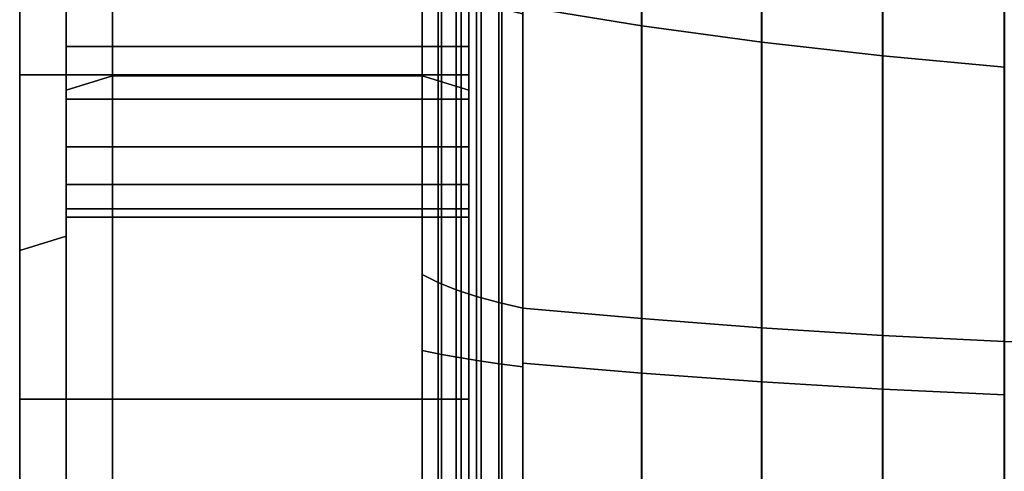
# Model space of a CAD drawing. Extents: x -195 to 296, y -238 to 142.
# Drawn here: x -195 to -131, y 19 to 48 of the extents above; entities that cross this region are included whole.
import ezdxf

# ---------------------------------------------------------------- set-up
doc = ezdxf.new("R2010")
doc.units = 0
doc.header["$MEASUREMENT"] = 0
doc.layers.add('$TD_AUDIT_GENERATED_(27)', color=7, linetype='Continuous')

# ---------------------------------------------------------------- blocks, each defined once
blk = doc.blocks.new('Block_Picture__12106')
at = {"layer": '$TD_AUDIT_GENERATED_(27)', "color": 9}
for points in [[(-166, 112.858, 81.996), (-166, 81.996, 112.858), (-166, 44.084, 60.676), (-166, 60.676, 44.084)], [(-166, 81.996, -112.858), (-166, 112.858, -81.996), (-166, 60.676, -44.084), (-166, 44.084, -60.676)], [(-195, 60.676, 44.084), (-195, 44.084, 60.676), (-195, 62.305, 85.756), (-195, 85.756, 62.305)], [(-195, 44.084, -60.676), (-195, 60.676, -44.084), (-195, 85.756, -62.305), (-195, 62.305, -85.756)], [(-192, 81.996, 112.858), (-192, 43.108, 132.672), (-189, 44.035, 135.526), (-189, 83.759, 115.285)], [(-192, 43.108, -132.672), (-192, 81.996, -112.858), (-189, 83.759, -115.285), (-189, 44.035, -135.526)], [(-189, 83.759, 115.285), (-189, 44.035, 135.526), (-169, 44.035, 135.526), (-169, 83.759, 115.285)], [(-189, 44.035, -135.526), (-189, 83.759, -115.285), (-169, 83.759, -115.285), (-169, 44.035, -135.526)], [(-169, 83.759, 115.285), (-169, 44.035, 135.526), (-166, 43.108, 132.672), (-166, 81.996, 112.858)], [(-169, 44.035, -135.526), (-169, 83.759, -115.285), (-166, 81.996, -112.858), (-166, 43.108, -132.672)], [(-162.5, 48.497, 66.75), (-162.5, 66.75, 48.497), (-154.825, 65.052, 47.263), (-154.825, 47.263, 65.052)], [(-162.5, 66.75, -48.497), (-162.5, 48.497, -66.75), (-154.825, 47.263, -65.052), (-154.825, 65.052, -47.263)], [(-154.825, 47.263, 65.052), (-154.825, 65.052, 47.263), (-147.077, 63.589, 46.2), (-147.077, 46.2, 63.589)], [(-154.825, 65.052, -47.263), (-154.825, 47.263, -65.052), (-147.077, 46.2, -63.589), (-147.077, 63.589, -46.2)], [(-195, 62.305, 85.756), (-195, 32.756, 100.812), (-192, 33.683, 103.665), (-192, 64.069, 88.183)], [(-195, 32.756, -100.812), (-195, 62.305, -85.756), (-192, 64.069, -88.183), (-192, 33.683, -103.665)], [(-147.077, 46.2, 63.589), (-147.077, 63.589, 46.2), (-139.266, 62.364, 45.31), (-139.266, 45.31, 62.364)], [(-147.077, 63.589, -46.2), (-147.077, 46.2, -63.589), (-139.266, 45.31, -62.364), (-139.266, 62.364, -45.31)], [(-139.266, 45.31, 62.364), (-139.266, 62.364, 45.31), (-131.403, 61.377, 44.593), (-131.403, 44.593, 61.377)], [(-139.266, 62.364, -45.31), (-139.266, 45.31, -62.364), (-131.403, 44.593, -61.377), (-131.403, 61.377, -44.593)], [(-195, 44.084, 60.676), (-195, 23.176, 71.329), (-195, 32.756, 100.812), (-195, 62.305, 85.756)], [(-195, 23.176, -71.329), (-195, 44.084, -60.676), (-195, 62.305, -85.756), (-195, 32.756, -100.812)], [(-166, 60.676, 44.084), (-166, 44.084, 60.676), (-195, 44.084, 60.676), (-195, 60.676, 44.084)], [(-166, 44.084, -60.676), (-166, 60.676, -44.084), (-195, 60.676, -44.084), (-195, 44.084, -60.676)], [(-169, 26.302, 80.949), (-169, 31.211, 96.057), (-169, 59.366, 81.711), (-169, 50.029, 68.859)], [(-169, 50.029, -68.859), (-169, 59.366, -81.711), (-169, 31.211, -96.057), (-169, 26.302, -80.949)], [(-169, 31.211, -96.057), (-169, 59.366, -81.711), (-167.983, 58.403, -80.385), (-167.983, 30.704, -94.498)], [(-169, 59.366, 81.711), (-169, 31.211, 96.057), (-167.983, 30.704, 94.498), (-167.983, 58.403, 80.385)], [(-167.983, 30.704, -94.498), (-167.983, 58.403, -80.385), (-166.813, 57.502, -79.145), (-166.813, 30.231, -93.041)], [(-167.983, 58.403, 80.385), (-167.983, 30.704, 94.498), (-166.813, 30.231, 93.041), (-166.813, 57.502, 79.145)], [(-166.813, 30.231, -93.041), (-166.813, 57.502, -79.145), (-165.501, 56.672, -78.002), (-165.501, 29.794, -91.697)], [(-166.813, 57.502, 79.145), (-166.813, 30.231, 93.041), (-165.501, 29.794, 91.697), (-165.501, 56.672, 78.002)], [(-165.501, 29.794, -91.697), (-165.501, 56.672, -78.002), (-164.059, 55.919, -76.966), (-164.059, 29.398, -90.479)], [(-165.501, 56.672, 78.002), (-165.501, 29.794, 91.697), (-164.059, 29.398, 90.479), (-164.059, 55.919, 76.966)], [(-164.059, 29.398, -90.479), (-164.059, 55.919, -76.966), (-162.5, 55.252, -76.048), (-162.5, 29.048, -89.399)], [(-164.059, 55.919, 76.966), (-164.059, 29.398, 90.479), (-162.5, 29.048, 89.399), (-162.5, 55.252, 76.048)], [(-162.5, 25.255, -77.726), (-162.5, 29.048, -89.399), (-162.5, 55.252, -76.048), (-162.5, 48.037, -66.117)], [(-162.5, 48.037, 66.117), (-162.5, 55.252, 76.048), (-162.5, 29.048, 89.399), (-162.5, 25.255, 77.726)], [(-162.5, 25.496, 78.469), (-162.5, 29.048, 89.399), (-162.5, 55.252, 76.048), (-162.5, 48.497, 66.75)], [(-162.5, 48.497, -66.75), (-162.5, 55.252, -76.048), (-162.5, 29.048, -89.399), (-162.5, 25.496, -78.469)], [(-162.5, 29.048, -89.399), (-162.5, 55.252, -76.048), (-154.84, 53.947, -74.252), (-154.84, 28.362, -87.288)], [(-162.5, 55.252, 76.048), (-162.5, 29.048, 89.399), (-154.84, 28.362, 87.288), (-154.84, 53.947, 74.252)], [(-154.84, 28.362, -87.288), (-154.84, 53.947, -74.252), (-147.098, 52.823, -72.704), (-147.098, 27.771, -85.469)], [(-154.84, 53.947, 74.252), (-154.84, 28.362, 87.288), (-147.098, 27.771, 85.469), (-147.098, 52.823, 72.704)], [(-147.098, 27.771, -85.469), (-147.098, 52.823, -72.704), (-139.285, 51.881, -71.408), (-139.285, 27.275, -83.945)], [(-147.098, 52.823, 72.704), (-147.098, 27.771, 85.469), (-139.285, 27.275, 83.945), (-139.285, 51.881, 71.408)], [(-139.285, 27.275, -83.945), (-139.285, 51.881, -71.408), (-131.415, 51.123, -70.364), (-131.415, 26.877, -82.718)], [(-139.285, 51.881, 71.408), (-139.285, 27.275, 83.945), (-131.415, 26.877, 82.718), (-131.415, 51.123, 70.364)], [(-131.415, 51.123, 70.364), (-131.415, 26.877, 82.718), (-123.5, 26.575, 81.791), (-123.5, 50.55, 69.575)], [(-169, 26.302, 80.949), (-169, 50.029, 68.859), (-167.767, 49.559, 68.212), (-167.767, 26.055, 80.188)], [(-169, 50.029, -68.859), (-169, 26.302, -80.949), (-167.767, 26.055, -80.188), (-167.767, 49.559, -68.212)], [(-167.767, 26.055, 80.188), (-167.767, 49.559, 68.212), (-166.498, 49.124, 67.613), (-166.498, 25.826, 79.484)], [(-167.767, 49.559, -68.212), (-167.767, 26.055, -80.188), (-166.498, 25.826, -79.484), (-166.498, 49.124, -67.613)], [(-166.498, 25.826, 79.484), (-166.498, 49.124, 67.613), (-165.195, 48.725, 67.064), (-165.195, 25.616, 78.838)], [(-166.498, 49.124, -67.613), (-166.498, 25.826, -79.484), (-165.195, 25.616, -78.838), (-165.195, 48.725, -67.064)], [(-165.195, 25.616, 78.838), (-165.195, 48.725, 67.064), (-163.861, 48.362, 66.565), (-163.861, 25.425, 78.252)], [(-165.195, 48.725, -67.064), (-165.195, 25.616, -78.838), (-163.861, 25.425, -78.252), (-163.861, 48.362, -66.565)], [(-163.861, 25.425, 78.252), (-163.861, 48.362, 66.565), (-162.5, 48.037, 66.117), (-162.5, 25.255, 77.726)], [(-163.861, 48.362, -66.565), (-163.861, 25.425, -78.252), (-162.5, 25.255, -77.726), (-162.5, 48.037, -66.117)], [(-162.5, 25.496, 78.469), (-162.5, 48.497, 66.75), (-154.825, 47.263, 65.052), (-154.825, 24.848, 76.473)], [(-162.5, 48.497, -66.75), (-162.5, 25.496, -78.469), (-154.825, 24.848, -76.473), (-154.825, 47.263, -65.052)], [(-154.825, 24.848, 76.473), (-154.825, 47.263, 65.052), (-147.077, 46.2, 63.589), (-147.077, 24.289, 74.753)], [(-154.825, 47.263, -65.052), (-154.825, 24.848, -76.473), (-147.077, 24.289, -74.753), (-147.077, 46.2, -63.589)], [(-147.077, 24.289, 74.753), (-147.077, 46.2, 63.589), (-139.266, 45.31, 62.364), (-139.266, 23.821, 73.313)], [(-147.077, 46.2, -63.589), (-147.077, 24.289, -74.753), (-139.266, 23.821, -73.313), (-139.266, 45.31, -62.364)], [(-139.266, 23.821, 73.313), (-139.266, 45.31, 62.364), (-131.403, 44.593, 61.377), (-131.403, 23.444, 72.153)], [(-139.266, 45.31, -62.364), (-139.266, 23.821, -73.313), (-131.403, 23.444, -72.153), (-131.403, 44.593, -61.377)], [(-166, 44.084, 60.676), (-166, 23.176, 71.329), (-195, 23.176, 71.329), (-195, 44.084, 60.676)], [(-166, 23.176, -71.329), (-166, 44.084, -60.676), (-195, 44.084, -60.676), (-195, 23.176, -71.329)], [(-192, 43.108, 132.672), (-192, 0, 139.5), (-189, 0, 142.5), (-189, 44.035, 135.526)], [(-192, 0, -139.5), (-192, 43.108, -132.672), (-189, 44.035, -135.526), (-189, 0, -142.5)], [(-189, 44.035, 135.526), (-189, 0, 142.5), (-169, 0, 142.5), (-169, 44.035, 135.526)], [(-189, 0, -142.5), (-189, 44.035, -135.526), (-169, 44.035, -135.526), (-169, 0, -142.5)], [(-169, 44.035, 135.526), (-169, 0, 142.5), (-166, 0, 139.5), (-166, 43.108, 132.672)], [(-169, 0, -142.5), (-169, 44.035, -135.526), (-166, 43.108, -132.672), (-166, 0, -139.5)], [(-195, 32.756, 100.812), (-195, 0, 106), (-192, 0, 109), (-192, 33.683, 103.665)], [(-195, 0, -106), (-195, 32.756, -100.812), (-192, 33.683, -103.665), (-192, 0, -109)], [(-195, 23.176, 71.329), (-195, 0, 75), (-195, 0, 106), (-195, 32.756, 100.812)], [(-195, 0, -75), (-195, 23.176, -71.329), (-195, 32.756, -100.812), (-195, 0, -106)], [(-169, 0, 85.115), (-169, 0, 101), (-169, 31.211, 96.057), (-169, 26.302, 80.949)], [(-169, 26.302, -80.949), (-169, 31.211, -96.057), (-169, 0, -101), (-169, 0, -85.115)], [(-169, 0, -101), (-169, 31.211, -96.057), (-167.983, 30.704, -94.498), (-167.983, 0, -99.362)], [(-169, 31.211, 96.057), (-169, 0, 101), (-167.983, 0, 99.362), (-167.983, 30.704, 94.498)], [(-167.983, 0, -99.362), (-167.983, 30.704, -94.498), (-166.813, 30.231, -93.041), (-166.813, 0, -97.829)], [(-167.983, 30.704, 94.498), (-167.983, 0, 99.362), (-166.813, 0, 97.829), (-166.813, 30.231, 93.041)], [(-166.813, 0, -97.829), (-166.813, 30.231, -93.041), (-165.501, 29.794, -91.697), (-165.501, 0, -96.416)], [(-166.813, 30.231, 93.041), (-166.813, 0, 97.829), (-165.501, 0, 96.416), (-165.501, 29.794, 91.697)], [(-165.501, 0, -96.416), (-165.501, 29.794, -91.697), (-164.059, 29.398, -90.479), (-164.059, 0, -95.135)], [(-165.501, 29.794, 91.697), (-165.501, 0, 96.416), (-164.059, 0, 95.135), (-164.059, 29.398, 90.479)], [(-164.059, 0, -95.135), (-164.059, 29.398, -90.479), (-162.5, 29.048, -89.399), (-162.5, 0, -94)], [(-164.059, 29.398, 90.479), (-164.059, 0, 95.135), (-162.5, 0, 94), (-162.5, 29.048, 89.399)], [(-162.5, 0, -81.726), (-162.5, 0, -94), (-162.5, 29.048, -89.399), (-162.5, 25.255, -77.726)], [(-162.5, 25.255, 77.726), (-162.5, 29.048, 89.399), (-162.5, 0, 94), (-162.5, 0, 81.726)], [(-162.5, 0, 82.508), (-162.5, 0, 94), (-162.5, 29.048, 89.399), (-162.5, 25.496, 78.469)], [(-162.5, 25.496, -78.469), (-162.5, 29.048, -89.399), (-162.5, 0, -94), (-162.5, 0, -82.508)], [(-162.5, 0, -94), (-162.5, 29.048, -89.399), (-154.84, 28.362, -87.288), (-154.84, 0, -91.78)], [(-162.5, 29.048, 89.399), (-162.5, 0, 94), (-154.84, 0, 91.78), (-154.84, 28.362, 87.288)], [(-154.84, 0, -91.78), (-154.84, 28.362, -87.288), (-147.098, 27.771, -85.469), (-147.098, 0, -89.867)], [(-154.84, 28.362, 87.288), (-154.84, 0, 91.78), (-147.098, 0, 89.867), (-147.098, 27.771, 85.469)], [(-147.098, 0, -89.867), (-147.098, 27.771, -85.469), (-139.285, 27.275, -83.945), (-139.285, 0, -88.265)], [(-147.098, 27.771, 85.469), (-147.098, 0, 89.867), (-139.285, 0, 88.265), (-139.285, 27.275, 83.945)], [(-139.285, 0, -88.265), (-139.285, 27.275, -83.945), (-131.415, 26.877, -82.718), (-131.415, 0, -86.975)], [(-139.285, 27.275, 83.945), (-139.285, 0, 88.265), (-131.415, 0, 86.975), (-131.415, 26.877, 82.718)], [(-131.415, 26.877, 82.718), (-131.415, 0, 86.975), (-123.5, 0, 86), (-123.5, 26.575, 81.791)], [(-169, 0, 85.115), (-169, 26.302, 80.949), (-167.767, 26.055, 80.188), (-167.767, 0, 84.315)], [(-169, 26.302, -80.949), (-169, 0, -85.115), (-167.767, 0, -84.315), (-167.767, 26.055, -80.188)], [(-167.767, 0, 84.315), (-167.767, 26.055, 80.188), (-166.498, 25.826, 79.484), (-166.498, 0, 83.575)], [(-167.767, 26.055, -80.188), (-167.767, 0, -84.315), (-166.498, 0, -83.575), (-166.498, 25.826, -79.484)], [(-166.498, 0, 83.575), (-166.498, 25.826, 79.484), (-165.195, 25.616, 78.838), (-165.195, 0, 82.895)], [(-166.498, 25.826, -79.484), (-166.498, 0, -83.575), (-165.195, 0, -82.895), (-165.195, 25.616, -78.838)], [(-165.195, 0, 82.895), (-165.195, 25.616, 78.838), (-163.861, 25.425, 78.252), (-163.861, 0, 82.279)], [(-165.195, 25.616, -78.838), (-165.195, 0, -82.895), (-163.861, 0, -82.279), (-163.861, 25.425, -78.252)], [(-162.5, 0, 82.508), (-162.5, 25.496, 78.469), (-154.825, 24.848, 76.473), (-154.825, 0, 80.409)], [(-162.5, 25.496, -78.469), (-162.5, 0, -82.508), (-154.825, 0, -80.409), (-154.825, 24.848, -76.473)], [(-163.861, 0, 82.279), (-163.861, 25.425, 78.252), (-162.5, 25.255, 77.726), (-162.5, 0, 81.726)], [(-163.861, 25.425, -78.252), (-163.861, 0, -82.279), (-162.5, 0, -81.726), (-162.5, 25.255, -77.726)], [(-154.825, 0, 80.409), (-154.825, 24.848, 76.473), (-147.077, 24.289, 74.753), (-147.077, 0, 78.6)], [(-154.825, 24.848, -76.473), (-154.825, 0, -80.409), (-147.077, 0, -78.6), (-147.077, 24.289, -74.753)], [(-147.077, 0, 78.6), (-147.077, 24.289, 74.753), (-139.266, 23.821, 73.313), (-139.266, 0, 77.086)], [(-147.077, 24.289, -74.753), (-147.077, 0, -78.6), (-139.266, 0, -77.086), (-139.266, 23.821, -73.313)], [(-139.266, 0, 77.086), (-139.266, 23.821, 73.313), (-131.403, 23.444, 72.153), (-131.403, 0, 75.867)], [(-139.266, 23.821, -73.313), (-139.266, 0, -77.086), (-131.403, 0, -75.867), (-131.403, 23.444, -72.153)], [(-166, 23.176, 71.329), (-166, 0, 75), (-195, 0, 75), (-195, 23.176, 71.329)], [(-166, 0, -75), (-166, 23.176, -71.329), (-195, 23.176, -71.329), (-195, 0, -75)]]:
    blk.add_3dface(points, dxfattribs=at)
for points, invisible_edges in [([(-192, 81.996, 112.858), (-192, 49.319, 121.332), (-192, 43.108, 132.672)], 3), ([(-192, 43.108, -132.672), (-192, 54.819, -117.336), (-192, 81.996, -112.858)], 3), ([(-166, 23.176, 71.329), (-166, 81.996, 112.858), (-166, 52.386, 101.971)], 11), ([(-166, 43.108, 132.672), (-166, 54.819, 117.336), (-166, 81.996, 112.858)], 3), ([(-166, 23.176, 71.329), (-166, 44.084, 60.676), (-166, 81.996, 112.858)], 8), ([(-166, 44.084, -60.676), (-166, 56.382, -107.471), (-166, 81.996, -112.858)], 3), ([(-166, 81.996, -112.858), (-166, 49.319, -121.332), (-166, 43.108, -132.672)], 3), ([(-192, 45.92, 99.87), (-192, 49.319, 100.408), (-192, 64.069, 88.183)], 10), ([(-192, 42.521, 100.408), (-192, 45.92, 99.87), (-192, 64.069, 88.183)], 10), ([(-192, 33.683, 103.665), (-192, 42.521, 100.408), (-192, 64.069, 88.183)], 3), ([(-192, 64.069, -88.183), (-192, 49.319, -100.408), (-192, 45.92, -99.87)], 9), ([(-192, 64.069, -88.183), (-192, 45.92, -99.87), (-192, 42.521, -100.408)], 9), ([(-192, 64.069, -88.183), (-192, 42.521, -100.408), (-192, 39.454, -101.971)], 9), ([(-192, 64.069, -88.183), (-192, 39.454, -101.971), (-192, 33.683, -103.665)], 3), ([(-166, 44.084, -60.676), (-166, 54.819, -104.404), (-166, 56.382, -107.471)], 9), ([(-192, 43.108, -132.672), (-192, 52.386, -119.769), (-192, 54.819, -117.336)], 9), ([(-166, 43.108, 132.672), (-166, 52.386, 119.769), (-166, 54.819, 117.336)], 9), ([(-166, 44.084, -60.676), (-166, 52.386, -101.971), (-166, 54.819, -104.404)], 9), ([(-192, 43.108, -132.672), (-192, 49.319, -121.332), (-192, 52.386, -119.769)], 9), ([(-166, 23.176, 71.329), (-166, 52.386, 101.971), (-166, 49.319, 100.408)], 9), ([(-166, 43.108, 132.672), (-166, 49.319, 121.332), (-166, 52.386, 119.769)], 9), ([(-166, 44.084, -60.676), (-166, 49.319, -100.408), (-166, 52.386, -101.971)], 9), ([(-192, 43.108, 132.672), (-192, 49.319, 121.332), (-192, 45.92, 121.87)], 9), ([(-192, 43.108, -132.672), (-192, 45.92, -121.87), (-192, 49.319, -121.332)], 9), ([(-192, 45.92, 121.87), (-192, 49.319, 121.332), (-166, 45.92, 121.87)], 2), ([(-192, 49.319, 121.332), (-166, 49.319, 121.332), (-166, 45.92, 121.87)], 8), ([(-192, 49.319, 100.408), (-192, 45.92, 99.87), (-166, 49.319, 100.408)], 2), ([(-192, 45.92, 99.87), (-166, 45.92, 99.87), (-166, 49.319, 100.408)], 8), ([(-192, 45.92, -99.87), (-192, 49.319, -100.408), (-166, 45.92, -99.87)], 2), ([(-192, 49.319, -100.408), (-166, 49.319, -100.408), (-166, 45.92, -99.87)], 8), ([(-192, 49.319, -121.332), (-192, 45.92, -121.87), (-166, 49.319, -121.332)], 2), ([(-192, 45.92, -121.87), (-166, 45.92, -121.87), (-166, 49.319, -121.332)], 8), ([(-166, 23.176, 71.329), (-166, 49.319, 100.408), (-166, 45.92, 99.87)], 9), ([(-166, 43.108, 132.672), (-166, 45.92, 121.87), (-166, 49.319, 121.332)], 9), ([(-166, 44.084, -60.676), (-166, 45.92, -99.87), (-166, 49.319, -100.408)], 9), ([(-166, 49.319, -121.332), (-166, 45.92, -121.87), (-166, 43.108, -132.672)], 10), ([(-192, 43.108, 132.672), (-192, 45.92, 121.87), (-192, 42.521, 121.332)], 9), ([(-192, 43.108, -132.672), (-192, 42.521, -121.332), (-192, 45.92, -121.87)], 9), ([(-192, 45.92, 99.87), (-192, 42.521, 100.408), (-166, 45.92, 99.87)], 2), ([(-192, 42.521, 100.408), (-166, 42.521, 100.408), (-166, 45.92, 99.87)], 8), ([(-192, 42.521, 121.332), (-192, 45.92, 121.87), (-166, 42.521, 121.332)], 2), ([(-192, 45.92, 121.87), (-166, 45.92, 121.87), (-166, 42.521, 121.332)], 8), ([(-192, 45.92, -121.87), (-192, 42.521, -121.332), (-166, 45.92, -121.87)], 2), ([(-192, 42.521, -121.332), (-166, 42.521, -121.332), (-166, 45.92, -121.87)], 8), ([(-192, 42.521, -100.408), (-192, 45.92, -99.87), (-166, 42.521, -100.408)], 2), ([(-192, 45.92, -99.87), (-166, 45.92, -99.87), (-166, 42.521, -100.408)], 8), ([(-166, 23.176, 71.329), (-166, 45.92, 99.87), (-166, 42.521, 100.408)], 9), ([(-166, 43.108, 132.672), (-166, 42.521, 121.332), (-166, 45.92, 121.87)], 9), ([(-166, 45.92, -99.87), (-166, 44.084, -60.676), (-166, 42.521, -100.408)], 3), ([(-166, 42.521, -121.332), (-166, 43.108, -132.672), (-166, 45.92, -121.87)], 3), ([(-166, 23.176, -71.329), (-166, 42.521, -100.408), (-166, 44.084, -60.676)], 3), ([(-192, 43.108, 132.672), (-192, 42.521, 121.332), (-192, 39.454, 119.769)], 9), ([(-192, 43.108, 132.672), (-192, 39.454, 119.769), (-192, 38.656, 118.971)], 1), ([(-192, 43.108, 132.672), (-192, 38.656, 118.971), (-192, 37.021, 117.336)], 8), ([(-192, 43.108, 132.672), (-192, 37.021, 117.336), (-192, 35.458, 114.269)], 9), ([(-192, 43.108, 132.672), (-192, 35.458, 114.269), (-192, 0, 139.5)], 3), ([(-192, 0, -109), (-192, 43.108, -132.672), (-192, 0, -139.5)], 1), ([(-192, 0, -109), (-192, 38.656, -118.971), (-192, 43.108, -132.672)], 9), ([(-192, 39.454, -119.769), (-192, 42.521, -121.332), (-192, 43.108, -132.672)], 10), ([(-192, 38.656, -118.971), (-192, 39.454, -119.769), (-192, 43.108, -132.672)], 2), ([(-166, 43.108, 132.672), (-166, 39.454, 119.769), (-166, 42.521, 121.332)], 9), ([(-166, 43.108, 132.672), (-166, 38.656, 118.971), (-166, 39.454, 119.769)], 8), ([(-166, 43.108, 132.672), (-166, 0, 75), (-166, 37.021, 117.336)], 11), ([(-166, 43.108, 132.672), (-166, 37.021, 117.336), (-166, 38.656, 118.971)], 1), ([(-166, 43.108, 132.672), (-166, 0, 139.5), (-166, 0, 75)], 8), ([(-166, 43.108, -132.672), (-166, 38.656, -118.971), (-166, 37.021, -117.336)], 8), ([(-166, 43.108, -132.672), (-166, 37.021, -117.336), (-166, 35.458, -114.269)], 9), ([(-166, 43.108, -132.672), (-166, 35.458, -114.269), (-166, 0, -139.5)], 3), ([(-166, 43.108, -132.672), (-166, 42.521, -121.332), (-166, 39.454, -119.769)], 9), ([(-166, 43.108, -132.672), (-166, 39.454, -119.769), (-166, 38.656, -118.971)], 1), ([(-192, 33.683, 103.665), (-192, 39.454, 101.971), (-192, 42.521, 100.408)], 9), ([(-192, 42.521, 100.408), (-192, 39.454, 101.971), (-166, 42.521, 100.408)], 2), ([(-192, 39.454, 101.971), (-166, 39.454, 101.971), (-166, 42.521, 100.408)], 8), ([(-192, 39.454, 119.769), (-192, 42.521, 121.332), (-166, 39.454, 119.769)], 2), ([(-192, 42.521, 121.332), (-166, 42.521, 121.332), (-166, 39.454, 119.769)], 8), ([(-192, 42.521, -121.332), (-192, 39.454, -119.769), (-166, 42.521, -121.332)], 2), ([(-192, 39.454, -119.769), (-166, 39.454, -119.769), (-166, 42.521, -121.332)], 8), ([(-192, 39.454, -101.971), (-192, 42.521, -100.408), (-166, 39.454, -101.971)], 2), ([(-192, 42.521, -100.408), (-166, 42.521, -100.408), (-166, 39.454, -101.971)], 8), ([(-166, 23.176, 71.329), (-166, 42.521, 100.408), (-166, 39.454, 101.971)], 9), ([(-166, 23.176, -71.329), (-166, 39.454, -101.971), (-166, 42.521, -100.408)], 9), ([(-192, 33.683, 103.665), (-192, 37.021, 104.404), (-192, 39.454, 101.971)], 9), ([(-192, 37.021, -104.404), (-192, 33.683, -103.665), (-192, 39.454, -101.971)], 3), ([(-192, 39.454, 101.971), (-192, 37.021, 104.404), (-166, 39.454, 101.971)], 2), ([(-192, 37.021, 104.404), (-166, 37.021, 104.404), (-166, 39.454, 101.971)], 8), ([(-192, 37.021, 117.336), (-192, 39.454, 119.769), (-166, 37.021, 117.336)], 2), ([(-192, 39.454, 119.769), (-166, 39.454, 119.769), (-166, 37.021, 117.336)], 8), ([(-192, 39.454, -119.769), (-192, 37.021, -117.336), (-166, 39.454, -119.769)], 2), ([(-192, 37.021, -117.336), (-166, 37.021, -117.336), (-166, 39.454, -119.769)], 8), ([(-192, 37.021, -104.404), (-192, 39.454, -101.971), (-166, 37.021, -104.404)], 2), ([(-192, 39.454, -101.971), (-166, 39.454, -101.971), (-166, 37.021, -104.404)], 8), ([(-166, 23.176, 71.329), (-166, 39.454, 101.971), (-166, 37.021, 104.404)], 9), ([(-166, 23.176, -71.329), (-166, 37.021, -104.404), (-166, 39.454, -101.971)], 9), ([(-192, 37.021, -117.336), (-192, 38.656, -118.971), (-192, 0, -109)], 10), ([(-192, 33.683, 103.665), (-192, 35.458, 107.471), (-192, 37.021, 104.404)], 9), ([(-192, 35.458, -114.269), (-192, 37.021, -117.336), (-192, 0, -109)], 10), ([(-192, 33.683, -103.665), (-192, 37.021, -104.404), (-192, 35.458, -107.471)], 9), ([(-192, 37.021, 104.404), (-192, 35.458, 107.471), (-166, 37.021, 104.404)], 2), ([(-192, 35.458, 107.471), (-166, 35.458, 107.471), (-166, 37.021, 104.404)], 8), ([(-192, 35.458, 114.269), (-192, 37.021, 117.336), (-166, 35.458, 114.269)], 2), ([(-192, 37.021, 117.336), (-166, 37.021, 117.336), (-166, 35.458, 114.269)], 8), ([(-192, 37.021, -117.336), (-192, 35.458, -114.269), (-166, 37.021, -117.336)], 2), ([(-192, 35.458, -114.269), (-166, 35.458, -114.269), (-166, 37.021, -117.336)], 8), ([(-192, 35.458, -107.471), (-192, 37.021, -104.404), (-166, 35.458, -107.471)], 2), ([(-192, 37.021, -104.404), (-166, 37.021, -104.404), (-166, 35.458, -107.471)], 8), ([(-166, 23.176, 71.329), (-166, 37.021, 104.404), (-166, 35.458, 107.471)], 9), ([(-166, 35.458, 114.269), (-166, 37.021, 117.336), (-166, 0, 75)], 10), ([(-166, 23.176, -71.329), (-166, 35.458, -107.471), (-166, 37.021, -104.404)], 9), ([(-192, 33.683, 103.665), (-192, 35.282, 108.586), (-192, 35.458, 107.471)], 8), ([(-192, 35.458, 114.269), (-192, 34.92, 110.87), (-192, 0, 139.5)], 10), ([(-192, 33.683, -103.665), (-192, 34.92, -110.87), (-192, 35.458, -114.269)], 9), ([(-192, 33.683, -103.665), (-192, 35.458, -114.269), (-192, 0, -109)], 3), ([(-192, 33.683, -103.665), (-192, 35.458, -107.471), (-192, 35.282, -108.586)], 1), ([(-192, 35.458, 107.471), (-192, 34.92, 110.87), (-166, 35.458, 107.471)], 2), ([(-192, 34.92, 110.87), (-166, 34.92, 110.87), (-166, 35.458, 107.471)], 8), ([(-192, 34.92, 110.87), (-192, 35.458, 114.269), (-166, 34.92, 110.87)], 2), ([(-192, 35.458, 114.269), (-166, 35.458, 114.269), (-166, 34.92, 110.87)], 8), ([(-192, 35.458, -114.269), (-192, 34.92, -110.87), (-166, 35.458, -114.269)], 2), ([(-192, 34.92, -110.87), (-166, 34.92, -110.87), (-166, 35.458, -114.269)], 8), ([(-192, 34.92, -110.87), (-192, 35.458, -107.471), (-166, 34.92, -110.87)], 2), ([(-192, 35.458, -107.471), (-166, 35.458, -107.471), (-166, 34.92, -110.87)], 8), ([(-192, 0, 139.5), (-192, 35.282, 108.586), (-192, 33.683, 103.665)], 9), ([(-192, 34.92, 110.87), (-192, 35.282, 108.586), (-192, 0, 139.5)], 10), ([(-192, 33.683, -103.665), (-192, 35.282, -108.586), (-192, 34.92, -110.87)], 8), ([(-166, 23.176, 71.329), (-166, 35.458, 107.471), (-166, 35.282, 108.586)], 1), ([(-166, 23.176, 71.329), (-166, 34.92, 110.87), (-166, 35.458, 114.269)], 9), ([(-166, 23.176, 71.329), (-166, 35.458, 114.269), (-166, 0, 75)], 3), ([(-166, 35.458, -114.269), (-166, 34.92, -110.87), (-166, 0, -139.5)], 10), ([(-166, 23.176, -71.329), (-166, 35.282, -108.586), (-166, 35.458, -107.471)], 8), ([(-166, 23.176, 71.329), (-166, 35.282, 108.586), (-166, 34.92, 110.87)], 8), ([(-166, 0, -139.5), (-166, 35.282, -108.586), (-166, 23.176, -71.329)], 9), ([(-166, 34.92, -110.87), (-166, 35.282, -108.586), (-166, 0, -139.5)], 10), ([(-192, 0, 139.5), (-192, 33.683, 103.665), (-192, 0, 109)], 1), ([(-166, 0, -139.5), (-166, 23.176, -71.329), (-166, 0, -75)], 1)]:
    blk.add_3dface(points, dxfattribs=dict(at, invisible_edges=invisible_edges))

msp = doc.modelspace()

# ---------------------------------------------------------------- block references
at = {"layer": '$TD_AUDIT_GENERATED_(27)', "linetype": 'ByBlock'}
msp.add_blockref('Block_Picture__12106', (0, 0), dxfattribs=at)

doc.saveas('drawing.dxf')
